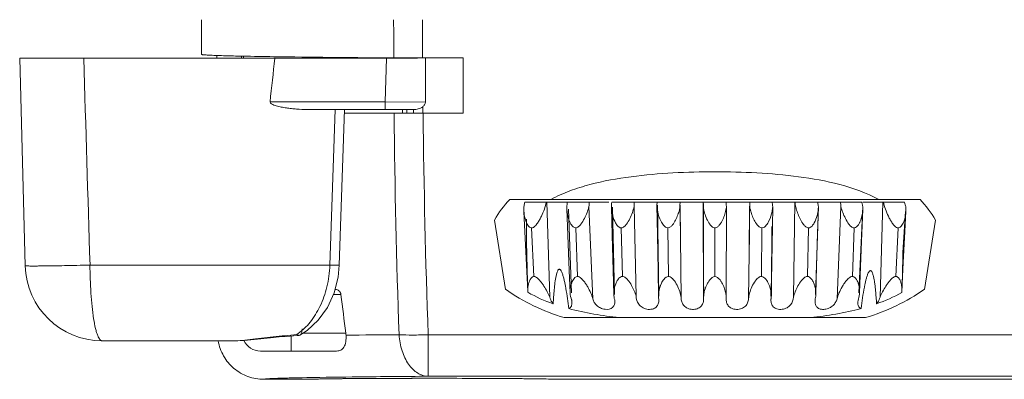
# Model space of a CAD drawing. Units: inches. Extents: x -183 to 1716, y -3452 to -2196.
# Drawn here: x 1276 to 1315, y -2657 to -2643 of the extents above; entities that cross this region are included whole.
import ezdxf

# ---------------------------------------------------------------- set-up
doc = ezdxf.new("R2010")
doc.units = ezdxf.units.IN
doc.header["$MEASUREMENT"] = 0
doc.layers.get('0').update_dxf_attribs({"lineweight": 9})

msp = doc.modelspace()

# ---------------------------------------------------------------- linework, layer by layer
at = {"color": 7, "linetype": 'Continuous'}
for p, q in [((1292.19, -2644.944), (1292.19, -2643.453)), ((1276.499, -2644.953), (1291.997, -2644.953)), ((1276.711, -2653.033), (1276.499, -2644.954)), ((1284.173, -2644.953), (1284.173, -2644.844)), ((1284.901, -2644.867), (1285.089, -2644.871)), ((1285.089, -2644.871), (1285.169, -2644.872)), ((1285.169, -2644.872), (1285.18, -2644.873)), ((1285.18, -2644.873), (1285.188, -2644.873)), ((1285.213, -2644.861), (1285.214, -2644.954)), ((1290.738, -2646.653), (1290.779, -2644.953)), ((1290.763, -2644.938), (1291.066, -2644.94)), ((1292.192, -2644.944), (1291.994, -2644.944)), ((1292.192, -2644.944), (1293.773, -2644.944)), ((1293.773, -2647.098), (1293.773, -2644.944)), ((1290.738, -2646.653), (1286.248, -2646.653)), ((1287.78, -2646.954), (1291.851, -2646.954)), ((1288.575, -2653.006), (1288.782, -2646.954)), ((1288.945, -2653.014), (1289.148, -2646.954)), ((1290.738, -2646.653), (1292.299, -2646.658)), ((1290.738, -2646.653), (1290.738, -2646.954)), ((1291.408, -2647.098), (1291.406, -2646.954)), ((1291.573, -2646.954), (1291.573, -2647.098)), ((1291.838, -2646.954), (1291.83, -2647.098)), ((1292.194, -2647.098), (1292.194, -2646.842)), ((1289.144, -2647.098), (1293.773, -2647.098)), ((1295.585, -2650.453), (1311.561, -2650.453)), ((1296.172, -2650.553), (1299.448, -2650.553)), ((1297.029, -2650.553), (1297.141, -2654.262)), ((1298.816, -2654.327), (1298.67, -2650.726)), ((1299.556, -2650.553), (1303.114, -2650.553)), ((1299.586, -2650.755), (1299.666, -2654.153)), ((1300.426, -2650.717), (1300.426, -2650.731)), ((1300.426, -2650.717), (1300.426, -2650.732)), ((1300.426, -2650.732), (1300.503, -2654.218)), ((1301.323, -2650.553), (1301.318, -2650.679)), ((1301.389, -2654.217), (1301.343, -2650.679)), ((1302.259, -2654.327), (1302.218, -2650.726)), ((1303.114, -2650.605), (1303.115, -2650.553)), ((1303.115, -2650.553), (1309.296, -2650.553)), ((1303.125, -2650.605), (1303.135, -2654.364)), ((1304.014, -2650.553), (1304.014, -2650.569)), ((1304.025, -2650.732), (1304.014, -2654.218)), ((1304.907, -2652.534), (1304.927, -2650.726)), ((1304.924, -2651.173), (1304.932, -2650.641)), ((1305.812, -2651.504), (1305.826, -2650.726)), ((1306.636, -2654.262), (1306.689, -2650.553)), ((1306.683, -2650.965), (1306.689, -2650.553)), ((1307.603, -2650.726), (1307.489, -2654.151)), ((1307.603, -2650.726), (1307.602, -2650.758)), ((1308.476, -2650.726), (1308.33, -2654.327)), ((1309.336, -2650.726), (1309.175, -2654.082)), ((1309.336, -2650.837), (1309.336, -2650.726)), ((1309.339, -2650.553), (1310.957, -2650.553)), ((1310.005, -2654.262), (1310.117, -2650.553)), ((1297.984, -2654.085), (1297.874, -2650.833)), ((1310.993, -2650.918), (1310.895, -2652.517)), ((1294.986, -2651.253), (1295.413, -2653.951)), ((1296.526, -2653.451), (1296.437, -2651.558)), ((1298.219, -2653.451), (1298.152, -2651.558)), ((1299.925, -2651.558), (1299.971, -2653.451)), ((1301.762, -2653.451), (1301.739, -2651.558)), ((1303.573, -2651.558), (1303.573, -2653.451)), ((1305.384, -2653.451), (1305.407, -2651.558)), ((1305.759, -2654.327), (1305.812, -2651.504)), ((1307.22, -2651.558), (1307.175, -2653.451)), ((1308.994, -2651.558), (1308.927, -2653.451)), ((1310.62, -2653.451), (1310.709, -2651.558)), ((1311.733, -2653.951), (1312.16, -2651.253)), ((1304.887, -2654.327), (1304.907, -2652.534)), ((1276.711, -2653.033), (1276.711, -2653.033)), ((1288.575, -2653.006), (1279.236, -2653.006)), ((1310.854, -2654.012), (1310.908, -2652.912)), ((1303.138, -2654.218), (1303.137, -2653.853)), ((1305.761, -2653.852), (1305.756, -2654.217)), ((1305.772, -2654.218), (1305.777, -2653.852)), ((1288.713, -2654.153), (1289.009, -2654.153)), ((1288.809, -2653.953), (1288.778, -2653.953)), ((1296.293, -2654.067), (1296.29, -2654.018)), ((1296.291, -2654.018), (1296.293, -2654.067)), ((1304.008, -2654.218), (1304.008, -2654.31)), ((1304.009, -2654.31), (1304.014, -2654.218)), ((1305.769, -2654.217), (1305.759, -2654.327)), ((1310.85, -2654.068), (1310.853, -2654.012)), ((1310.854, -2654.012), (1310.85, -2654.068)), ((1299.675, -2654.417), (1299.671, -2654.364)), ((1299.675, -2654.417), (1299.674, -2654.364)), ((1303.135, -2654.364), (1303.13, -2654.279)), ((1305.758, -2654.327), (1305.757, -2654.365)), ((1305.759, -2654.327), (1305.758, -2654.365)), ((1307.483, -2654.327), (1307.473, -2654.42)), ((1309.443, -2655.053), (1297.703, -2655.053)), ((1286.606, -2655.805), (1286.604, -2655.776)), ((1286.605, -2655.776), (1286.606, -2655.805)), ((1286.606, -2655.805), (1286.893, -2655.784)), ((1287.073, -2656.353), (1287.073, -2655.769)), ((1287.377, -2655.742), (1287.287, -2655.712)), ((1287.409, -2655.732), (1287.377, -2655.742)), ((1287.409, -2655.732), (1287.696, -2655.553)), ((1289.202, -2655.653), (1287.535, -2655.653)), ((1344.737, -2655.719), (1292.408, -2655.719)), ((1292.408, -2657.335), (1292.408, -2655.719)), ((1284.9, -2655.953), (1279.71, -2655.953)), ((1285.873, -2656.353), (1288.84, -2656.353)), ((1292.408, -2657.335), (1344.737, -2657.335)), ((1286.111, -2657.453), (1286.004, -2657.453)), ((1286.111, -2657.453), (1287.437, -2657.453)), ((1287.386, -2657.394), (1287.401, -2657.393)), ((1287.401, -2657.393), (1287.497, -2657.391)), ((1287.423, -2657.453), (1287.49, -2657.453)), ((1287.49, -2657.453), (1287.523, -2657.453)), ((1287.497, -2657.391), (1287.679, -2657.388)), ((1292.508, -2657.415), (1292.573, -2657.415)), ((1292.673, -2657.415), (1292.573, -2657.415)), ((1297.823, -2657.453), (1297.723, -2657.453)), ((1297.801, -2657.453), (1297.815, -2657.453)), ((1297.815, -2657.453), (1319.073, -2657.453))]:
    msp.add_line(p, q, dxfattribs=at)
for points in [[(1299.542, -2650.756), (1299.573, -2651.845), (1299.61, -2653.217), (1299.636, -2654.153)], [(1301.317, -2650.679), (1301.336, -2651.844), (1301.358, -2653.216), (1301.374, -2654.218)], [(1302.214, -2650.641), (1302.221, -2651.132), (1302.231, -2651.848), (1302.238, -2652.481)], [(1303.113, -2650.605), (1303.119, -2651.843), (1303.125, -2653.214), (1303.13, -2654.279)], [(1307.507, -2654.152), (1307.535, -2653.063), (1307.572, -2651.761), (1307.602, -2650.758)], [(1296.135, -2650.916), (1296.239, -2653.011), (1296.289, -2654.018)], [(1297.809, -2650.836), (1297.848, -2651.846), (1297.901, -2653.218), (1297.935, -2654.086)], [(1304.907, -2652.534), (1304.915, -2651.909), (1304.924, -2651.173)], [(1309.208, -2654.083), (1309.247, -2653.063), (1309.298, -2651.761), (1309.336, -2650.837)], [(1310.908, -2652.912), (1310.969, -2651.697), (1311.009, -2650.919)], [(1305.795, -2651.504), (1305.791, -2651.937), (1305.772, -2653.431), (1305.76, -2654.217)], [(1305.769, -2654.217), (1305.783, -2653.206), (1305.802, -2652.035), (1305.812, -2651.504)], [(1287.696, -2655.553), (1288.128, -2655.154), (1288.483, -2654.655), (1288.745, -2654.084), (1288.9, -2653.476), (1288.945, -2653.014)], [(1286.893, -2655.784), (1287.301, -2655.749), (1287.377, -2655.742)], [(1284.9, -2655.953), (1285.24, -2655.939), (1285.757, -2655.888), (1286.271, -2655.833), (1286.606, -2655.805)]]:
    msp.add_lwpolyline(points, dxfattribs=at)
for centre, radius, start, end in [((1403.573, -2643.453), 120, 180.00001, 180.64492), ((1656.053, -2643.454), 364.99, 179.99993, 180.23332), ((1289.19, -2446.847), 198.066, 268.84231, 269.18998), ((980.268, -2612.14), 307.92, 353.56442, 353.88265), ((1294.24, -2091.675), 553.274, 269.18703, 269.63997), ((1292.013, -2503.938), 141.006, 269.615, 269.81953), ((1292.177, -2452.901), 192.043, 269.81865, 269.94549), ((1643.931, -2643.624), 352.867, 180.56407, 181.96429), ((1628.25, -2643.597), 336.06, 180.59682, 182.06711), ((1298.623, -2653.353), 4.2, 136.3322, 150), ((1299.068, -2650.789), 1.259, 175.5404, 182.1296), ((1299.695, -2650.745), 1.026, 169.2676, 178.9398), ((1303.252, -2650.628), 1.038, 175.8776, 180.724), ((1303.323, -2650.629), 1.109, 180.6549, 185.0163), ((1304.523, -2650.571), 1.41, 184.8531, 187.3822), ((1305.112, -2650.571), 1.098, 179.9188, 182.0854), ((1305.192, -2650.568), 1.179, 182.0728, 187.972), ((1302.7, -2650.58), 1.334, 350.2207, 353.4718), ((1303.847, -2650.631), 1.084, 354.9761, 359.4486), ((1303.88, -2650.63), 1.051, 359.3809, 4.1534), ((1307.46, -2650.744), 1.017, 1.068, 10.828), ((1310.689, -2650.32), 1.412, 189.5013, 191.7909), ((1310.887, -2650.28), 1.614, 191.7544, 193.8422), ((1310.933, -2650.269), 1.662, 193.8403, 195.9535), ((1312.829, -2650.124), 1.921, 196.3897, 198.2401), ((1308.523, -2653.353), 4.2, 30, 43.6678), ((1249.515, -2651.533), 61.388, 357.6851, 359.08093), ((1279.71, -2652.954), 3, 181.5198, 270.001), ((1297.319, -2653.963), 1.031, 175.6589, 179.12), ((1374.742, -2643.868), 86.347, 186.84148, 187.84505), ((1300.073, -2647.203), 8.2, 235.3676, 253.1995), ((1297.36, -2653.964), 1.072, 179.0859, 182.8673), ((1304.133, -2654.297), 1.004, 170.8373, 174.8338), ((1302.996, -2654.3), 1.021, 7.0182, 10.5912), ((1303.149, -2654.281), 0.867, 4.204, 6.9876), ((1306.649, -2654.131), 0.858, 354.4764, 358.5899), ((1307.073, -2647.203), 8.2, 286.8005, 304.6324), ((1309.802, -2653.962), 1.054, 0.866, 4.1413), ((1309.788, -2653.963), 1.068, 357.3393, 0.8913), ((1284.45, -2629.035), 26.828, 274.6065, 275.095), ((1284.697, -2631.765), 24.087, 275.0857, 276.1712), ((1286.265, -2654.16), 1.859, 303.3499, 304.7676), ((1286.233, -2654.113), 1.915, 304.7649, 305.6297), ((1288.424, -2655.761), 0.785, 1.9202, 7.8698), ((1296.948, -3529.387), 873.687, 90.372306, 90.507537), ((1285.873, -2655.653), 0.7, 203.9076, 270), ((1287.423, -2649.453), 8, 270.097, 270.7154), ((1287.423, -2649.416), 8.037, 270.097, 270.5617), ((1287.417, -2648.801), 8.653, 270.5581, 270.7753), ((1287.523, -2649.453), 8, 270, 270.1073), ((1287.423, -2649.453), 8, 270.7161, 270.8246), ((1287.52, -2648.901), 8.553, 270.0163, 270.8488), ((1287.384, -2646.398), 11.055, 270.7824, 271.2082), ((1286.861, -2621.561), 35.898, 271.2056, 271.4184), ((1297.723, -2649.222), 8.232, 269.1179, 269.9961), ((1297.823, -2649.453), 8, 269.2848, 269.9441)]:
    msp.add_arc(centre, radius, start, end, dxfattribs=at)
msp.add_ellipse((1303.573, -3741.742), major_axis=(-19.168, 1111.425), ratio=0.002691, start_param=6.120668, end_param=6.121131, dxfattribs=at)
for points in [[(1278.995, -2644.953), (1279.075, -2647.638), (1279.156, -2650.322), (1279.237, -2653.006)], [(1296.136, -2650.916), (1296.132, -2650.841), (1296.135, -2650.765), (1296.145, -2650.69)], [(1296.145, -2650.69), (1296.151, -2650.644), (1296.16, -2650.598), (1296.172, -2650.553)], [(1297.833, -2650.553), (1297.823, -2650.599), (1297.816, -2650.645), (1297.813, -2650.691)], [(1299.544, -2650.756), (1299.542, -2650.688), (1299.545, -2650.62), (1299.556, -2650.553)], [(1300.435, -2650.553), (1300.428, -2650.608), (1300.425, -2650.663), (1300.426, -2650.717)], [(1302.218, -2650.726), (1302.211, -2650.768), (1302.203, -2650.81), (1302.192, -2650.851)], [(1303.118, -2650.69), (1303.115, -2650.662), (1303.114, -2650.634), (1303.114, -2650.605)], [(1304.954, -2650.851), (1304.943, -2650.81), (1304.934, -2650.768), (1304.927, -2650.726)], [(1305.826, -2650.726), (1305.823, -2650.789), (1305.814, -2650.853), (1305.801, -2650.915)], [(1310.957, -2650.553), (1310.966, -2650.591), (1310.976, -2650.629), (1310.987, -2650.666)], [(1311.009, -2650.918), (1311.013, -2650.854), (1311.012, -2650.79), (1311.005, -2650.726)], [(1309.265, -2654.701), (1309.301, -2654.421), (1309.341, -2654.14), (1309.395, -2653.862)], [(1296.293, -2654.067), (1296.604, -2654.249), (1296.936, -2654.395), (1297.276, -2654.515)], [(1297.77, -2653.916), (1297.793, -2654.047), (1297.813, -2654.178), (1297.832, -2654.309)], [(1297.994, -2654.364), (1297.957, -2654.277), (1297.94, -2654.181), (1297.936, -2654.087)], [(1299.645, -2654.247), (1299.64, -2654.216), (1299.638, -2654.185), (1299.637, -2654.153)], [(1299.671, -2654.364), (1299.659, -2654.326), (1299.65, -2654.287), (1299.645, -2654.247)], [(1301.391, -2654.364), (1301.38, -2654.316), (1301.375, -2654.267), (1301.375, -2654.218)], [(1303.13, -2654.279), (1303.13, -2654.255), (1303.131, -2654.231), (1303.133, -2654.207)], [(1305.762, -2654.094), (1305.767, -2654.135), (1305.769, -2654.176), (1305.769, -2654.217)], [(1307.503, -2654.213), (1307.499, -2654.252), (1307.493, -2654.29), (1307.483, -2654.327)], [(1309.208, -2654.083), (1309.205, -2654.166), (1309.192, -2654.249), (1309.164, -2654.327)], [(1309.869, -2654.515), (1310.208, -2654.396), (1310.54, -2654.25), (1310.85, -2654.068)], [(1297.832, -2654.309), (1297.851, -2654.44), (1297.867, -2654.571), (1297.883, -2654.702)], [(1297.883, -2654.702), (1298.526, -2654.874), (1299.187, -2654.98), (1299.849, -2655.053)], [(1307.297, -2655.053), (1307.959, -2654.98), (1308.621, -2654.874), (1309.265, -2654.701)]]:
    msp.add_open_spline(points, degree=3, dxfattribs=at)
for points, knots in [([(1283.581, -2644.804), (1283.581, -2644.805), (1283.585, -2644.808), (1283.598, -2644.812), (1283.613, -2644.814), (1283.623, -2644.816)], [0, 0, 0, 0, 0.00392345, 0.01244495, 0.0449821, 0.0449821, 0.0449821, 0.0449821]), ([(1283.623, -2644.816), (1283.634, -2644.817), (1283.694, -2644.824), (1283.753, -2644.827), (1283.803, -2644.83)], [0, 0, 0, 0, 0.031962, 0.1800038, 0.1800038, 0.1800038, 0.1800038]), ([(1283.803, -2644.83), (1283.825, -2644.831), (1283.93, -2644.837), (1284.035, -2644.841), (1284.118, -2644.844)], [0, 0, 0, 0, 0.0660998, 0.3152208, 0.3152208, 0.3152208, 0.3152208]), ([(1284.118, -2644.844), (1284.172, -2644.846), (1284.433, -2644.855), (1284.695, -2644.862), (1284.901, -2644.867)], [0, 0, 0, 0, 0.164134, 0.7840179, 0.7840179, 0.7840179, 0.7840179]), ([(1292.299, -2646.658), (1292.299, -2646.445), (1292.302, -2646.019), (1292.3, -2645.451), (1292.303, -2645.096), (1292.303, -2644.953)], [0, 0, 0, 0, 0.639256, 1.278512, 1.704683, 1.704683, 1.704683, 1.704683]), ([(1287.78, -2646.954), (1287.647, -2646.954), (1287.448, -2646.947), (1287.182, -2646.926), (1286.984, -2646.903), (1286.785, -2646.874), (1286.589, -2646.835), (1286.424, -2646.789), (1286.308, -2646.74), (1286.244, -2646.686), (1286.248, -2646.653)], [0, 0, 0, 0, 0.398318, 0.598053, 0.798136, 0.99859, 1.19936, 1.400403, 1.501059, 1.598186, 1.598186, 1.598186, 1.598186]), ([(1292.194, -2646.842), (1292.144, -2646.881), (1292.027, -2646.935), (1291.901, -2646.954), (1291.838, -2646.954)], [0, 0, 0, 0, 0.1904178, 0.3774993, 0.3774993, 0.3774993, 0.3774993]), ([(1292.299, -2646.658), (1292.299, -2646.694), (1292.275, -2646.767), (1292.223, -2646.82), (1292.194, -2646.842)], [0, 0, 0, 0, 0.1082284, 0.2169919, 0.2169919, 0.2169919, 0.2169919]), ([(1303.573, -2649.376), (1303.028, -2649.376), (1301.939, -2649.403), (1300.311, -2649.54), (1298.966, -2649.78), (1297.925, -2650.102), (1297.425, -2650.323), (1297.186, -2650.454)], [0, 0, 0, 0, 1.633677, 3.267179, 4.900028, 5.716657, 6.532944, 6.532944, 6.532944, 6.532944]), ([(1309.958, -2650.453), (1309.481, -2650.193), (1308.443, -2649.827), (1306.835, -2649.54), (1305.206, -2649.403), (1304.117, -2649.376), (1303.573, -2649.376)], [0, 0, 0, 0, 1.629615, 3.262094, 4.895228, 6.528536, 6.528536, 6.528536, 6.528536]), ([(1296.437, -2651.558), (1296.461, -2651.558), (1296.51, -2651.54), (1296.588, -2651.476), (1296.667, -2651.374), (1296.748, -2651.243), (1296.841, -2651.062), (1296.934, -2650.834), (1296.992, -2650.647), (1297.01, -2650.553)], [0, 0, 0, 0, 0.072318, 0.147862, 0.301787, 0.456406, 0.6101, 0.910672, 1.195359, 1.195359, 1.195359, 1.195359]), ([(1298.67, -2650.726), (1298.649, -2650.805), (1298.596, -2650.963), (1298.494, -2651.195), (1298.385, -2651.382), (1298.274, -2651.511), (1298.193, -2651.558), (1298.151, -2651.558)], [0, 0, 0, 0, 0.24565, 0.500103, 0.759367, 0.889331, 1.014792, 1.014792, 1.014792, 1.014792]), ([(1299.593, -2651.089), (1299.586, -2651.061), (1299.56, -2650.952), (1299.546, -2650.84), (1299.544, -2650.756)], [0, 0, 0, 0, 0.0854332, 0.3369138, 0.3369138, 0.3369138, 0.3369138]), ([(1299.925, -2651.558), (1299.968, -2651.558), (1300.049, -2651.513), (1300.16, -2651.385), (1300.267, -2651.199), (1300.362, -2650.968), (1300.409, -2650.81), (1300.426, -2650.732)], [0, 0, 0, 0, 0.126689, 0.255979, 0.512207, 0.762795, 1.004459, 1.004459, 1.004459, 1.004459]), ([(1301.318, -2650.679), (1301.318, -2650.7), (1301.322, -2650.782), (1301.334, -2650.864), (1301.346, -2650.925)], [0, 0, 0, 0, 0.061219, 0.2479792, 0.2479792, 0.2479792, 0.2479792]), ([(1303.573, -2651.558), (1303.532, -2651.558), (1303.452, -2651.514), (1303.346, -2651.39), (1303.21, -2651.141), (1303.145, -2650.908), (1303.124, -2650.752)], [0, 0, 0, 0, 0.124193, 0.2487929, 0.4943116, 0.9647386, 0.9647386, 0.9647386, 0.9647386]), ([(1303.573, -2651.558), (1303.612, -2651.558), (1303.688, -2651.52), (1303.791, -2651.405), (1303.886, -2651.235), (1303.966, -2651.024), (1304.002, -2650.879), (1304.014, -2650.807)], [0, 0, 0, 0, 0.117082, 0.2344385, 0.4658385, 0.6923141, 0.9122716, 0.9122716, 0.9122716, 0.9122716]), ([(1305.805, -2650.553), (1305.806, -2650.568), (1305.81, -2650.625), (1305.818, -2650.683), (1305.826, -2650.726)], [0, 0, 0, 0, 0.0426444, 0.1733702, 0.1733702, 0.1733702, 0.1733702]), ([(1306.741, -2650.813), (1306.735, -2650.792), (1306.714, -2650.706), (1306.698, -2650.619), (1306.693, -2650.553)], [0, 0, 0, 0, 0.0676531, 0.2643305, 0.2643305, 0.2643305, 0.2643305]), ([(1307.221, -2651.558), (1307.182, -2651.558), (1307.107, -2651.519), (1307.002, -2651.405), (1306.9, -2651.238), (1306.807, -2651.029), (1306.76, -2650.885), (1306.741, -2650.813)], [0, 0, 0, 0, 0.1155055, 0.2332691, 0.4671527, 0.6967518, 0.9196279, 0.9196279, 0.9196279, 0.9196279]), ([(1307.602, -2650.758), (1307.602, -2650.785), (1307.594, -2650.893), (1307.574, -2651.001), (1307.553, -2651.08)], [0, 0, 0, 0, 0.0805336, 0.3261833, 0.3261833, 0.3261833, 0.3261833]), ([(1307.573, -2650.553), (1307.575, -2650.568), (1307.582, -2650.625), (1307.593, -2650.683), (1307.603, -2650.726)], [0, 0, 0, 0, 0.042875, 0.1747004, 0.1747004, 0.1747004, 0.1747004]), ([(1308.994, -2651.558), (1308.953, -2651.558), (1308.872, -2651.511), (1308.761, -2651.382), (1308.652, -2651.195), (1308.55, -2650.963), (1308.497, -2650.805), (1308.476, -2650.726)], [0, 0, 0, 0, 0.125477, 0.255443, 0.514709, 0.769163, 1.014816, 1.014816, 1.014816, 1.014816]), ([(1310.709, -2651.558), (1310.685, -2651.558), (1310.636, -2651.54), (1310.558, -2651.476), (1310.479, -2651.374), (1310.398, -2651.243), (1310.305, -2651.062), (1310.211, -2650.834), (1310.154, -2650.647), (1310.136, -2650.553)], [0, 0, 0, 0, 0.072305, 0.14785, 0.301775, 0.456393, 0.610086, 0.910656, 1.195341, 1.195341, 1.195341, 1.195341]), ([(1296.437, -2651.558), (1296.377, -2651.558), (1296.299, -2651.478), (1296.242, -2651.373), (1296.193, -2651.256), (1296.153, -2651.104), (1296.139, -2650.979), (1296.136, -2650.916)], [0, 0, 0, 0, 0.1805582, 0.274935, 0.3695152, 0.5580423, 0.7453437, 0.7453437, 0.7453437, 0.7453437]), ([(1297.81, -2650.835), (1297.815, -2650.974), (1297.847, -2651.15), (1297.929, -2651.345), (1297.995, -2651.464), (1298.082, -2651.558), (1298.151, -2651.558)], [0, 0, 0, 0, 0.4176496, 0.5242284, 0.6311943, 0.8385911, 0.8385911, 0.8385911, 0.8385911]), ([(1299.925, -2651.558), (1299.875, -2651.558), (1299.783, -2651.492), (1299.675, -2651.327), (1299.62, -2651.185), (1299.593, -2651.089)], [0, 0, 0, 0, 0.1499114, 0.3012137, 0.5991415, 0.5991415, 0.5991415, 0.5991415]), ([(1301.346, -2650.925), (1301.371, -2651.051), (1301.421, -2651.205), (1301.514, -2651.376), (1301.587, -2651.481), (1301.674, -2651.558), (1301.739, -2651.558)], [0, 0, 0, 0, 0.3832027, 0.4815536, 0.5806401, 0.7760563, 0.7760563, 0.7760563, 0.7760563]), ([(1302.192, -2650.851), (1302.175, -2650.92), (1302.132, -2651.057), (1302.047, -2651.256), (1301.951, -2651.416), (1301.849, -2651.523), (1301.776, -2651.558), (1301.739, -2651.558)], [0, 0, 0, 0, 0.2118771, 0.4295937, 0.6515174, 0.7637335, 0.8750096, 0.8750096, 0.8750096, 0.8750096]), ([(1305.407, -2651.558), (1305.37, -2651.558), (1305.297, -2651.523), (1305.195, -2651.416), (1305.099, -2651.256), (1305.014, -2651.057), (1304.971, -2650.92), (1304.954, -2650.851)], [0, 0, 0, 0, 0.1112766, 0.2234933, 0.4454184, 0.6631364, 0.8750147, 0.8750147, 0.8750147, 0.8750147]), ([(1305.801, -2650.915), (1305.776, -2651.042), (1305.727, -2651.199), (1305.634, -2651.373), (1305.561, -2651.48), (1305.473, -2651.558), (1305.407, -2651.558)], [0, 0, 0, 0, 0.3883093, 0.4879925, 0.5884377, 0.7864794, 0.7864794, 0.7864794, 0.7864794]), ([(1307.553, -2651.08), (1307.527, -2651.177), (1307.484, -2651.298), (1307.404, -2651.428), (1307.343, -2651.507), (1307.271, -2651.558), (1307.221, -2651.558)], [0, 0, 0, 0, 0.3024139, 0.3792251, 0.4563214, 0.6085044, 0.6085044, 0.6085044, 0.6085044]), ([(1308.994, -2651.558), (1309.063, -2651.558), (1309.151, -2651.465), (1309.216, -2651.346), (1309.271, -2651.214), (1309.316, -2651.045), (1309.333, -2650.906), (1309.336, -2650.837)], [0, 0, 0, 0, 0.2068986, 0.3136402, 0.4200232, 0.6306682, 0.8379851, 0.8379851, 0.8379851, 0.8379851]), ([(1310.709, -2651.558), (1310.769, -2651.558), (1310.847, -2651.479), (1310.904, -2651.374), (1310.952, -2651.257), (1310.991, -2651.105), (1311.006, -2650.981), (1311.009, -2650.918)], [0, 0, 0, 0, 0.1799602, 0.2740697, 0.3684202, 0.5565477, 0.7432083, 0.7432083, 0.7432083, 0.7432083]), ([(1296.24, -2651.22), (1296.235, -2651.687), (1296.243, -2652.619), (1296.272, -2653.552), (1296.291, -2654.018)], [0, 0, 0, 0, 1.39892, 2.797859, 2.797859, 2.797859, 2.797859]), ([(1279.237, -2653.006), (1279.066, -2653.01), (1278.735, -2653.018), (1278.258, -2653.028), (1277.827, -2653.035), (1277.502, -2653.04), (1277.274, -2653.042), (1277.13, -2653.043), (1277.007, -2653.043), (1276.905, -2653.043), (1276.833, -2653.042), (1276.787, -2653.04), (1276.761, -2653.039), (1276.74, -2653.038), (1276.725, -2653.037), (1276.717, -2653.036), (1276.711, -2653.035), (1276.711, -2653.033)], [0, 0, 0, 0, 0.51203, 0.993807, 1.429778, 1.806824, 1.969452, 2.113119, 2.236702, 2.339216, 2.419932, 2.451899, 2.478175, 2.498732, 2.513557, 2.522662, 2.526245, 2.526245, 2.526245, 2.526245]), ([(1279.71, -2655.953), (1279.696, -2655.953), (1279.662, -2655.943), (1279.618, -2655.9), (1279.575, -2655.834), (1279.532, -2655.739), (1279.49, -2655.617), (1279.432, -2655.4), (1279.369, -2655.066), (1279.31, -2654.605), (1279.268, -2654.089), (1279.243, -2653.549), (1279.236, -2653.186), (1279.236, -2653.006)], [0, 0, 0, 0, 0.043818, 0.100998, 0.178943, 0.281455, 0.410675, 0.566809, 0.955555, 1.429562, 1.959037, 2.509242, 3.049595, 3.049595, 3.049595, 3.049595]), ([(1287.348, -2655.67), (1287.52, -2655.547), (1287.847, -2655.224), (1288.227, -2654.603), (1288.445, -2653.981), (1288.548, -2653.435), (1288.573, -2653.15), (1288.575, -2653.006)], [0, 0, 0, 0, 0.632686, 1.359524, 2.167659, 2.59317, 3.024992, 3.024992, 3.024992, 3.024992]), ([(1288.945, -2653.014), (1288.945, -2653.014), (1288.942, -2653.014), (1288.938, -2653.015), (1288.929, -2653.014), (1288.918, -2653.014), (1288.903, -2653.014), (1288.878, -2653.014), (1288.839, -2653.013), (1288.785, -2653.012), (1288.721, -2653.01), (1288.65, -2653.008), (1288.601, -2653.007), (1288.575, -2653.006)], [0, 0, 0, 0, 0.00169, 0.0066653, 0.0149381, 0.0264704, 0.0411596, 0.0588949, 0.1030516, 0.157817, 0.2218211, 0.2933437, 0.370069, 0.370069, 0.370069, 0.370069]), ([(1288.802, -2653.006), (1288.822, -2653.007), (1288.851, -2653.008), (1288.886, -2653.01), (1288.907, -2653.011), (1288.922, -2653.012), (1288.935, -2653.012), (1288.94, -2653.014), (1288.945, -2653.013), (1288.945, -2653.014)], [0, 0, 0, 0, 0.0609872, 0.0858303, 0.106482, 0.122728, 0.1344597, 0.1415751, 0.1440203, 0.1440203, 0.1440203, 0.1440203]), ([(1296.291, -2653.885), (1296.295, -2653.842), (1296.308, -2653.754), (1296.351, -2653.597), (1296.441, -2653.451), (1296.526, -2653.451)], [0, 0, 0, 0, 0.1294649, 0.2601753, 0.5141572, 0.5141572, 0.5141572, 0.5141572]), ([(1297.141, -2654.262), (1297.114, -2654.188), (1297.042, -2654.037), (1296.937, -2653.855), (1296.837, -2653.708), (1296.752, -2653.599), (1296.657, -2653.502), (1296.571, -2653.451), (1296.526, -2653.451)], [0, 0, 0, 0, 0.238661, 0.497648, 0.63279, 0.770877, 0.910877, 1.045587, 1.045587, 1.045587, 1.045587]), ([(1297.276, -2654.515), (1297.281, -2654.423), (1297.292, -2654.24), (1297.314, -2653.966), (1297.344, -2653.693), (1297.379, -2653.466), (1297.418, -2653.31), (1297.448, -2653.235), (1297.471, -2653.196), (1297.492, -2653.175), (1297.515, -2653.169), (1297.538, -2653.174), (1297.56, -2653.194), (1297.58, -2653.222), (1297.602, -2653.262), (1297.624, -2653.315), (1297.647, -2653.38), (1297.667, -2653.446), (1297.691, -2653.534), (1297.717, -2653.646), (1297.745, -2653.781), (1297.762, -2653.871), (1297.77, -2653.916)], [0, 0, 0, 0, 0.275054, 0.550105, 0.825147, 1.100129, 1.23759, 1.306299, 1.340656, 1.374849, 1.392027, 1.409183, 1.44341, 1.477773, 1.51215, 1.580894, 1.649653, 1.718416, 1.78718, 1.924703, 2.06223, 2.199758, 2.199758, 2.199758, 2.199758]), ([(1297.981, -2653.74), (1297.991, -2653.709), (1298.013, -2653.649), (1298.058, -2653.562), (1298.119, -2653.483), (1298.185, -2653.451), (1298.219, -2653.451)], [0, 0, 0, 0, 0.0958663, 0.1930148, 0.2916034, 0.3936285, 0.3936285, 0.3936285, 0.3936285]), ([(1298.219, -2653.451), (1298.268, -2653.451), (1298.361, -2653.507), (1298.459, -2653.615), (1298.546, -2653.733), (1298.643, -2653.891), (1298.741, -2654.086), (1298.799, -2654.248), (1298.816, -2654.327)], [0, 0, 0, 0, 0.14733, 0.296814, 0.442865, 0.584801, 0.853805, 1.096866, 1.096866, 1.096866, 1.096866]), ([(1299.661, -2653.902), (1299.671, -2653.857), (1299.696, -2653.767), (1299.742, -2653.659), (1299.791, -2653.577), (1299.836, -2653.518), (1299.894, -2653.468), (1299.945, -2653.451), (1299.971, -2653.451)], [0, 0, 0, 0, 0.1376536, 0.2791629, 0.3514509, 0.4248676, 0.4998958, 0.5779267, 0.5779267, 0.5779267, 0.5779267]), ([(1299.971, -2653.451), (1300.014, -2653.451), (1300.098, -2653.494), (1300.216, -2653.617), (1300.33, -2653.791), (1300.434, -2654.003), (1300.486, -2654.147), (1300.503, -2654.218)], [0, 0, 0, 0, 0.1307356, 0.261287, 0.5123764, 0.7493655, 0.9689083, 0.9689083, 0.9689083, 0.9689083]), ([(1301.386, -2654.058), (1301.404, -2653.94), (1301.448, -2653.793), (1301.536, -2653.631), (1301.608, -2653.526), (1301.696, -2653.451), (1301.762, -2653.451)], [0, 0, 0, 0, 0.3581658, 0.4530133, 0.5499138, 0.7476686, 0.7476686, 0.7476686, 0.7476686]), ([(1301.762, -2653.451), (1301.811, -2653.451), (1301.903, -2653.505), (1302.024, -2653.649), (1302.137, -2653.848), (1302.226, -2654.087), (1302.257, -2654.249), (1302.259, -2654.327)], [0, 0, 0, 0, 0.147392, 0.292124, 0.567738, 0.82427, 1.058009, 1.058009, 1.058009, 1.058009]), ([(1303.142, -2654.137), (1303.152, -2654.073), (1303.185, -2653.942), (1303.248, -2653.784), (1303.318, -2653.659), (1303.4, -2653.541), (1303.498, -2653.451), (1303.573, -2653.451)], [0, 0, 0, 0, 0.1952315, 0.4022617, 0.5100242, 0.6205264, 0.845847, 0.845847, 0.845847, 0.845847]), ([(1303.573, -2653.451), (1303.646, -2653.451), (1303.742, -2653.535), (1303.823, -2653.65), (1303.891, -2653.771), (1303.954, -2653.924), (1303.988, -2654.05), (1304, -2654.113)], [0, 0, 0, 0, 0.2185297, 0.3257157, 0.4302906, 0.6315952, 0.8220055, 0.8220055, 0.8220055, 0.8220055]), ([(1304.887, -2654.327), (1304.889, -2654.249), (1304.92, -2654.087), (1305.009, -2653.848), (1305.121, -2653.649), (1305.242, -2653.505), (1305.335, -2653.451), (1305.384, -2653.451)], [0, 0, 0, 0, 0.233739, 0.490272, 0.765885, 0.910617, 1.058009, 1.058009, 1.058009, 1.058009]), ([(1305.384, -2653.451), (1305.453, -2653.451), (1305.544, -2653.532), (1305.617, -2653.644), (1305.705, -2653.815), (1305.747, -2653.97), (1305.762, -2654.094)], [0, 0, 0, 0, 0.2071781, 0.3087244, 0.4080288, 0.7817916, 0.7817916, 0.7817916, 0.7817916]), ([(1306.636, -2654.262), (1306.65, -2654.188), (1306.7, -2654.037), (1306.803, -2653.814), (1306.921, -2653.63), (1307.042, -2653.499), (1307.129, -2653.451), (1307.175, -2653.451)], [0, 0, 0, 0, 0.227055, 0.474302, 0.737681, 0.87494, 1.012553, 1.012553, 1.012553, 1.012553]), ([(1307.175, -2653.451), (1307.202, -2653.451), (1307.254, -2653.469), (1307.313, -2653.522), (1307.358, -2653.583), (1307.407, -2653.668), (1307.453, -2653.78), (1307.477, -2653.873), (1307.486, -2653.92)], [0, 0, 0, 0, 0.0803966, 0.1576975, 0.2333404, 0.3078087, 0.4535023, 0.5951049, 0.5951049, 0.5951049, 0.5951049]), ([(1308.33, -2654.327), (1308.346, -2654.248), (1308.405, -2654.086), (1308.503, -2653.891), (1308.6, -2653.733), (1308.687, -2653.615), (1308.785, -2653.507), (1308.878, -2653.451), (1308.927, -2653.451)], [0, 0, 0, 0, 0.243062, 0.512066, 0.654002, 0.800052, 0.949536, 1.096866, 1.096866, 1.096866, 1.096866]), ([(1308.927, -2653.451), (1308.945, -2653.451), (1308.981, -2653.46), (1309.04, -2653.5), (1309.092, -2653.57), (1309.137, -2653.66), (1309.159, -2653.724), (1309.169, -2653.756)], [0, 0, 0, 0, 0.0550929, 0.1079078, 0.2106378, 0.3118763, 0.411734, 0.411734, 0.411734, 0.411734]), ([(1309.395, -2653.862), (1309.403, -2653.82), (1309.42, -2653.737), (1309.448, -2653.612), (1309.475, -2653.509), (1309.5, -2653.428), (1309.521, -2653.368), (1309.546, -2653.309), (1309.572, -2653.262), (1309.601, -2653.231), (1309.633, -2653.217), (1309.663, -2653.234), (1309.688, -2653.267), (1309.711, -2653.316), (1309.731, -2653.377), (1309.747, -2653.438), (1309.766, -2653.522), (1309.784, -2653.626), (1309.802, -2653.753), (1309.818, -2653.879), (1309.835, -2654.049), (1309.853, -2654.261), (1309.864, -2654.43), (1309.869, -2654.515)], [0, 0, 0, 0, 0.127625, 0.255248, 0.382866, 0.446677, 0.510487, 0.574285, 0.638013, 0.669862, 0.701361, 0.73283, 0.764675, 0.828397, 0.892195, 0.956004, 1.019815, 1.147432, 1.275054, 1.402679, 1.530303, 1.785549, 2.040796, 2.040796, 2.040796, 2.040796]), ([(1310.62, -2653.451), (1310.575, -2653.451), (1310.489, -2653.502), (1310.394, -2653.599), (1310.308, -2653.708), (1310.209, -2653.855), (1310.103, -2654.037), (1310.032, -2654.188), (1310.005, -2654.262)], [0, 0, 0, 0, 0.13471, 0.274711, 0.412797, 0.54794, 0.806926, 1.045587, 1.045587, 1.045587, 1.045587]), ([(1310.62, -2653.451), (1310.643, -2653.451), (1310.688, -2653.467), (1310.736, -2653.515), (1310.772, -2653.571), (1310.808, -2653.651), (1310.838, -2653.757), (1310.85, -2653.843), (1310.853, -2653.886)], [0, 0, 0, 0, 0.0691678, 0.1356523, 0.201701, 0.2675748, 0.3984766, 0.5281527, 0.5281527, 0.5281527, 0.5281527]), ([(1297.936, -2654.087), (1297.935, -2654.058), (1297.935, -2653.941), (1297.955, -2653.824), (1297.981, -2653.74)], [0, 0, 0, 0, 0.0861538, 0.3508799, 0.3508799, 0.3508799, 0.3508799]), ([(1309.169, -2653.756), (1309.176, -2653.783), (1309.202, -2653.89), (1309.211, -2654.001), (1309.208, -2654.083)], [0, 0, 0, 0, 0.0842717, 0.3302846, 0.3302846, 0.3302846, 0.3302846]), ([(1288.809, -2653.953), (1288.853, -2653.953), (1288.953, -2653.999), (1289.002, -2654.098), (1289.009, -2654.153)], [0, 0, 0, 0, 0.131393, 0.3005366, 0.3005366, 0.3005366, 0.3005366]), ([(1297.276, -2654.515), (1297.26, -2654.496), (1297.202, -2654.42), (1297.161, -2654.331), (1297.141, -2654.262)], [0, 0, 0, 0, 0.0743596, 0.2872333, 0.2872333, 0.2872333, 0.2872333]), ([(1299.637, -2654.153), (1299.636, -2654.133), (1299.637, -2654.048), (1299.648, -2653.964), (1299.661, -2653.902)], [0, 0, 0, 0, 0.0619979, 0.2528764, 0.2528764, 0.2528764, 0.2528764]), ([(1301.391, -2654.364), (1301.392, -2654.414), (1301.381, -2654.515), (1301.297, -2654.657), (1301.127, -2654.736), (1300.926, -2654.737), (1300.736, -2654.665), (1300.558, -2654.5), (1300.51, -2654.326), (1300.503, -2654.218)], [0, 0, 0, 0, 0.150852, 0.299276, 0.473714, 0.684209, 0.889663, 1.068401, 1.393843, 1.393843, 1.393843, 1.393843]), ([(1301.375, -2654.218), (1301.375, -2654.205), (1301.375, -2654.151), (1301.38, -2654.098), (1301.386, -2654.058)], [0, 0, 0, 0, 0.0393165, 0.1598622, 0.1598622, 0.1598622, 0.1598622]), ([(1305.757, -2654.365), (1305.757, -2654.413), (1305.767, -2654.51), (1305.843, -2654.647), (1306, -2654.73), (1306.193, -2654.739), (1306.38, -2654.679), (1306.564, -2654.532), (1306.624, -2654.366), (1306.636, -2654.262)], [0, 0, 0, 0, 0.145201, 0.287497, 0.452186, 0.652236, 0.853157, 1.029184, 1.34273, 1.34273, 1.34273, 1.34273]), ([(1307.486, -2653.92), (1307.49, -2653.939), (1307.503, -2654.016), (1307.508, -2654.094), (1307.507, -2654.152)], [0, 0, 0, 0, 0.0594231, 0.2330695, 0.2330695, 0.2330695, 0.2330695]), ([(1309.869, -2654.515), (1309.885, -2654.496), (1309.943, -2654.42), (1309.984, -2654.331), (1310.005, -2654.262)], [0, 0, 0, 0, 0.0746411, 0.2883808, 0.2883808, 0.2883808, 0.2883808]), ([(1298.007, -2654.467), (1298.008, -2654.513), (1298, -2654.585), (1297.946, -2654.664), (1297.906, -2654.691), (1297.883, -2654.702)], [0, 0, 0, 0, 0.1388722, 0.2068177, 0.2813302, 0.2813302, 0.2813302, 0.2813302]), ([(1297.994, -2654.364), (1297.995, -2654.372), (1298.002, -2654.406), (1298.006, -2654.441), (1298.007, -2654.467)], [0, 0, 0, 0, 0.0268765, 0.1039024, 0.1039024, 0.1039024, 0.1039024]), ([(1298.816, -2654.327), (1298.83, -2654.374), (1298.871, -2654.467), (1298.971, -2654.592), (1299.089, -2654.67), (1299.202, -2654.712), (1299.363, -2654.746), (1299.571, -2654.714), (1299.668, -2654.544), (1299.676, -2654.459), (1299.675, -2654.417)], [0, 0, 0, 0, 0.146919, 0.301576, 0.472604, 0.565351, 0.660114, 0.971498, 1.094315, 1.221054, 1.221054, 1.221054, 1.221054]), ([(1302.259, -2654.327), (1302.265, -2654.375), (1302.288, -2654.472), (1302.37, -2654.604), (1302.513, -2654.702), (1302.695, -2654.743), (1302.88, -2654.719), (1303.028, -2654.633), (1303.111, -2654.504), (1303.131, -2654.41), (1303.135, -2654.364)], [0, 0, 0, 0, 0.145165, 0.293044, 0.458605, 0.649855, 0.84117, 1.003962, 1.14659, 1.287618, 1.287618, 1.287618, 1.287618]), ([(1304.887, -2654.327), (1304.881, -2654.378), (1304.856, -2654.479), (1304.765, -2654.617), (1304.609, -2654.713), (1304.415, -2654.745), (1304.227, -2654.706), (1304.087, -2654.602), (1304.019, -2654.459), (1304.009, -2654.36), (1304.008, -2654.31)], [0, 0, 0, 0, 0.151894, 0.307369, 0.483734, 0.686603, 0.881529, 1.044738, 1.191803, 1.341456, 1.341456, 1.341456, 1.341456]), ([(1307.473, -2654.42), (1307.472, -2654.462), (1307.479, -2654.547), (1307.548, -2654.665), (1307.687, -2654.733), (1307.858, -2654.738), (1308.032, -2654.687), (1308.176, -2654.591), (1308.275, -2654.467), (1308.316, -2654.374), (1308.33, -2654.327)], [0, 0, 0, 0, 0.126235, 0.248722, 0.391246, 0.567808, 0.754208, 0.924593, 1.078691, 1.225088, 1.225088, 1.225088, 1.225088]), ([(1309.265, -2654.701), (1309.242, -2654.691), (1309.202, -2654.663), (1309.148, -2654.584), (1309.14, -2654.512), (1309.142, -2654.465)], [0, 0, 0, 0, 0.074767, 0.1429079, 0.2822662, 0.2822662, 0.2822662, 0.2822662]), ([(1309.142, -2654.465), (1309.142, -2654.454), (1309.145, -2654.408), (1309.155, -2654.362), (1309.164, -2654.327)], [0, 0, 0, 0, 0.0333907, 0.1396494, 0.1396494, 0.1396494, 0.1396494]), ([(1286.605, -2655.776), (1286.296, -2655.801), (1285.852, -2655.862), (1285.285, -2655.934), (1285.023, -2655.953), (1284.9, -2655.953)], [0, 0, 0, 0, 0.927878, 1.345001, 1.71457, 1.71457, 1.71457, 1.71457]), ([(1287.498, -2655.493), (1287.498, -2655.522), (1287.493, -2655.576), (1287.473, -2655.66), (1287.439, -2655.716), (1287.409, -2655.732)], [0, 0, 0, 0, 0.087542, 0.1606743, 0.2640673, 0.2640673, 0.2640673, 0.2640673]), ([(1289.209, -2655.735), (1289.212, -2655.822), (1289.208, -2655.949), (1289.173, -2656.105), (1289.134, -2656.199), (1289.077, -2656.272), (1288.983, -2656.338), (1288.896, -2656.353), (1288.84, -2656.353)], [0, 0, 0, 0, 0.2622212, 0.376895, 0.4776863, 0.5668571, 0.6499076, 0.8182546, 0.8182546, 0.8182546, 0.8182546]), ([(1291.271, -2655.719), (1291.449, -2655.727), (1291.828, -2655.734), (1292.207, -2655.726), (1292.408, -2655.719)], [0, 0, 0, 0, 0.533664, 1.137307, 1.137307, 1.137307, 1.137307]), ([(1292.408, -2657.335), (1292.338, -2657.334), (1292.194, -2657.311), (1291.99, -2657.216), (1291.801, -2657.066), (1291.57, -2656.788), (1291.36, -2656.335), (1291.286, -2655.931), (1291.271, -2655.719)], [0, 0, 0, 0, 0.210291, 0.430981, 0.668987, 0.928251, 1.507464, 2.14615, 2.14615, 2.14615, 2.14615]), ([(1286.004, -2657.452), (1285.795, -2657.452), (1285.373, -2657.379), (1284.819, -2657.057), (1284.409, -2656.565), (1284.265, -2656.162), (1284.23, -2655.955)], [0, 0, 0, 0, 0.627804, 1.255455, 1.88333, 2.511282, 2.511282, 2.511282, 2.511282]), ([(1287.679, -2657.388), (1288.355, -2657.375), (1289.931, -2657.355), (1291.508, -2657.341), (1292.408, -2657.335)], [0, 0, 0, 0, 2.027479, 4.729304, 4.729304, 4.729304, 4.729304]), ([(1286.004, -2657.453), (1286.004, -2657.452), (1286.014, -2657.448), (1286.027, -2657.445), (1286.056, -2657.441), (1286.093, -2657.438), (1286.142, -2657.434), (1286.229, -2657.429), (1286.365, -2657.422), (1286.56, -2657.415), (1286.798, -2657.407), (1287.078, -2657.4), (1287.279, -2657.396), (1287.386, -2657.394)], [0, 0, 0, 0, 0.006106, 0.022371, 0.04948, 0.087513, 0.13648, 0.19637, 0.348795, 0.544391, 0.782704, 1.063198, 1.385123, 1.385123, 1.385123, 1.385123]), ([(1287.647, -2657.453), (1287.752, -2657.451), (1287.975, -2657.445), (1288.352, -2657.438), (1288.812, -2657.432), (1289.625, -2657.424), (1290.836, -2657.418), (1291.857, -2657.416), (1292.408, -2657.415)], [0, 0, 0, 0, 0.315259, 0.669869, 1.129029, 1.696352, 3.109617, 4.760856, 4.760856, 4.760856, 4.760856]), ([(1287.75, -2657.448), (1288.34, -2657.434), (1289.926, -2657.42), (1291.512, -2657.415), (1292.508, -2657.415)], [0, 0, 0, 0, 1.769108, 4.758521, 4.758521, 4.758521, 4.758521]), ([(1297.597, -2657.453), (1297.489, -2657.451), (1297.26, -2657.445), (1296.871, -2657.438), (1296.393, -2657.431), (1295.548, -2657.424), (1294.296, -2657.417), (1293.24, -2657.415), (1292.673, -2657.415)], [0, 0, 0, 0, 0.322276, 0.689309, 1.166492, 1.756458, 3.223081, 4.923958, 4.923958, 4.923958, 4.923958])]:
    msp.add_open_spline(points, degree=3, knots=knots, dxfattribs=at)

doc.saveas('drawing.dxf')
